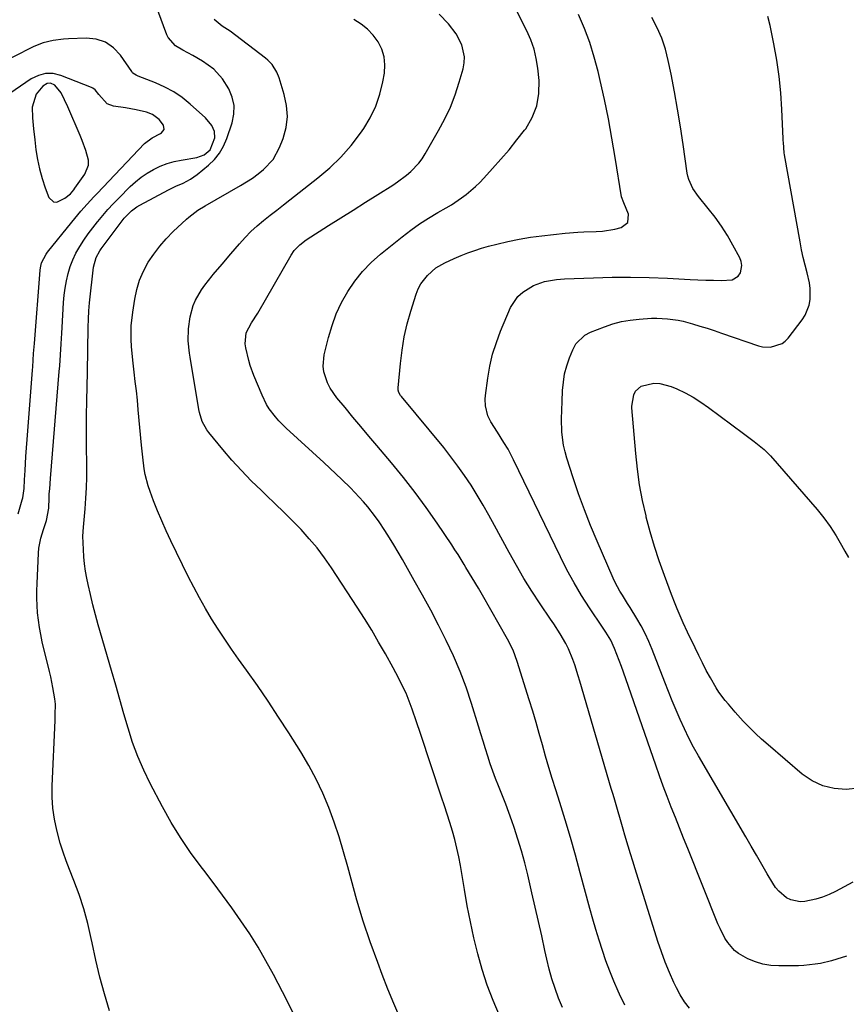
# Model space of a CAD drawing. Units: inches. Extents: x 1869959 to 1875228, y 464533 to 469917.
# Drawn here: x 1872717 to 1873012, y 466919 to 467270 of the extents above; entities that cross this region are included whole.
import ezdxf

# ---------------------------------------------------------------- set-up
doc = ezdxf.new("R2010")
doc.units = ezdxf.units.IN
doc.header["$MEASUREMENT"] = 0
for name, color, linetype in [('1', 7, 'Continuous'), ('7', 7, 'Continuous'), ('8', 7, 'Continuous')]:
    doc.layers.add(name, color=color, linetype=linetype)

msp = doc.modelspace()

# ---------------------------------------------------------------- linework, layer by layer
at = {"layer": '1', "color": 18}
msp.add_polyline3d([(1872729.09, 467205.32, 1800), (1872730.18, 467205.26, 1800), (1872733.12, 467206.64, 1800), (1872735.05, 467208.24, 1800), (1872736.25, 467209.7, 1800), (1872736.63, 467210.21, 1800), (1872740.26, 467215.3, 1800), (1872741.55, 467218.5, 1800), (1872741.55, 467220.2, 1800), (1872740.6, 467223.72, 1800), (1872739.25, 467227.25, 1800), (1872738.53, 467229, 1800), (1872734.15, 467239.29, 1800), (1872733, 467241.81, 1800), (1872731.73, 467244.28, 1800), (1872729.57, 467247.02, 1800), (1872727.94, 467247.78, 1800), (1872726.79, 467247.67, 1800), (1872725.24, 467246.64, 1800), (1872722.84, 467243.79, 1800), (1872721.47, 467239.22, 1800), (1872721.52, 467235.33, 1800), (1872721.92, 467231.4, 1800), (1872722.36, 467227.48, 1800), (1872722.77, 467223.99, 1800), (1872723.31, 467220.53, 1800), (1872724.01, 467217.11, 1800), (1872724.97, 467213.75, 1800), (1872726.09, 467210.43, 1800), (1872727.42, 467206.93, 1800), (1872729.09, 467205.32, 1800)], dxfattribs=at)
at = {"layer": '7', "color": 18}
for points in [[(1872814.98, 466915.03, 1806), (1872812.39, 466920.15, 1806), (1872807.54, 466929.52, 1806), (1872804.86, 466934.45, 1806), (1872802.05, 466939.3, 1806), (1872799.06, 466944.04, 1806), (1872795.94, 466948.7, 1806), (1872792.69, 466953.28, 1806), (1872789.39, 466957.82, 1806), (1872786.04, 466962.32, 1806), (1872782.64, 466966.79, 1806), (1872781.7, 466968, 1806), (1872777.94, 466973.14, 1806), (1872774.37, 466978.39, 1806), (1872771.07, 466983.83, 1806), (1872767.96, 466989.39, 1806), (1872763.58, 466997.71, 1806), (1872761.24, 467002.51, 1806), (1872759.11, 467007.38, 1806), (1872757.29, 467012.38, 1806), (1872755.67, 467017.46, 1806), (1872754.2, 467022.6, 1806), (1872752.72, 467027.75, 1806), (1872751.25, 467032.88, 1806), (1872749.76, 467038.02, 1806), (1872745.04, 467054.36, 1806), (1872744.05, 467057.95, 1806), (1872743.1, 467061.54, 1806), (1872742.24, 467065.16, 1806), (1872741.42, 467068.79, 1806), (1872740.95, 467070.99, 1806), (1872740.48, 467073.53, 1806), (1872740.09, 467076.09, 1806), (1872739.85, 467078.66, 1806), (1872739.7, 467081.25, 1806), (1872739.55, 467085.97, 1806), (1872739.79, 467089.18, 1806), (1872740.35, 467095.78, 1806), (1872740.61, 467099.54, 1806), (1872740.81, 467103.3, 1806), (1872740.9, 467107.07, 1806), (1872740.92, 467110.83, 1806), (1872740.85, 467118.69, 1806), (1872740.83, 467123.9, 1806), (1872740.85, 467129.1, 1806), (1872740.91, 467134.3, 1806), (1872741.01, 467139.5, 1806), (1872741.13, 467144.55, 1806), (1872741.19, 467147.23, 1806), (1872741.25, 467149.91, 1806), (1872741.3, 467152.59, 1806), (1872741.35, 467155.27, 1806), (1872741.4, 467157.73, 1806), (1872741.46, 467160.63, 1806), (1872741.52, 467163.54, 1806), (1872741.65, 467166.43, 1806), (1872741.77, 467167.88, 1806), (1872741.91, 467169.32, 1806), (1872743.34, 467182.03, 1806), (1872744.29, 467185.47, 1806), (1872745.6, 467187.83, 1806), (1872746.11, 467188.57, 1806), (1872752.79, 467197.68, 1806), (1872754.3, 467199.59, 1806), (1872756.87, 467202.18, 1806), (1872758.82, 467203.6, 1806), (1872759.87, 467204.22, 1806), (1872770.11, 467209.61, 1806), (1872772.71, 467210.91, 1806), (1872775.37, 467212.09, 1806), (1872777.94, 467213.41, 1806), (1872780.29, 467215.08, 1806), (1872784.4, 467218.49, 1806), (1872786.48, 467220.54, 1806), (1872788.3, 467222.77, 1806), (1872789.73, 467225.27, 1806), (1872790.9, 467227.95, 1806), (1872792.8, 467233.56, 1806), (1872793.41, 467236.68, 1806), (1872793.51, 467239.75, 1806), (1872792.81, 467242.74, 1806), (1872791.6, 467245.68, 1806), (1872789.31, 467249.33, 1806), (1872786.21, 467252.68, 1806), (1872782.2, 467255.59, 1806), (1872778.74, 467257.65, 1806), (1872775.2, 467259.49, 1806), (1872772.61, 467261.11, 1806), (1872769.95, 467264.08, 1806), (1872769.53, 467264.99, 1806), (1872764.21, 467279.22, 1806)], [(1872910.71, 466917.75, 1812), (1872909.32, 466921.1, 1812), (1872908.08, 466924.52, 1812), (1872906.95, 466927.96, 1812), (1872905.98, 466931.46, 1812), (1872905.12, 466934.98, 1812), (1872904.43, 466938.15, 1812), (1872903.29, 466943.28, 1812), (1872902.14, 466948.42, 1812), (1872900.98, 466953.54, 1812), (1872899.8, 466958.67, 1812), (1872898.31, 466965.08, 1812), (1872897.25, 466969.36, 1812), (1872896.09, 466973.62, 1812), (1872894.8, 466977.84, 1812), (1872893.42, 466982.04, 1812), (1872892.59, 466984.41, 1812), (1872891.53, 466987.39, 1812), (1872890.44, 466990.36, 1812), (1872889.29, 466993.3, 1812), (1872888.11, 466996.23, 1812), (1872887.84, 466996.89, 1812), (1872886.8, 466999.5, 1812), (1872885.82, 467002.12, 1812), (1872884.9, 467004.77, 1812), (1872884.03, 467007.44, 1812), (1872883.19, 467010.12, 1812), (1872882.36, 467012.8, 1812), (1872881.54, 467015.48, 1812), (1872880.71, 467018.17, 1812), (1872878.22, 467026.31, 1812), (1872876.3, 467032.06, 1812), (1872874.2, 467037.74, 1812), (1872871.81, 467043.3, 1812), (1872869.24, 467048.79, 1812), (1872866.49, 467054.2, 1812), (1872863.67, 467059.58, 1812), (1872860.78, 467064.91, 1812), (1872857.82, 467070.22, 1812), (1872853.57, 467077.7, 1812), (1872852.07, 467080.3, 1812), (1872850.53, 467082.89, 1812), (1872848.96, 467085.44, 1812), (1872847.35, 467087.98, 1812), (1872845.29, 467091.09, 1812), (1872843.98, 467092.95, 1812), (1872841.17, 467096.54, 1812), (1872839.68, 467098.27, 1812), (1872836.6, 467101.62, 1812), (1872835.01, 467103.25, 1812), (1872831.97, 467106.24, 1812), (1872829.85, 467108.28, 1812), (1872827.71, 467110.29, 1812), (1872825.55, 467112.29, 1812), (1872812.12, 467124.56, 1812), (1872809.51, 467127.17, 1812), (1872808.3, 467128.56, 1812), (1872806.07, 467131.5, 1812), (1872805.09, 467133.06, 1812), (1872803.46, 467136.36, 1812), (1872800.53, 467143.38, 1812), (1872799.24, 467146.91, 1812), (1872798.72, 467148.71, 1812), (1872797.66, 467153.29, 1812), (1872797.43, 467154.69, 1812), (1872797.76, 467158.62, 1812), (1872799.69, 467162.23, 1812), (1872801.97, 467165.65, 1812), (1872813.86, 467186.38, 1812), (1872814.93, 467187.98, 1812), (1872816.93, 467190.06, 1812), (1872819.23, 467191.79, 1812), (1872827.18, 467196.87, 1812), (1872831.57, 467199.67, 1812), (1872835.96, 467202.45, 1812), (1872840.37, 467205.22, 1812), (1872844.78, 467207.98, 1812), (1872850.15, 467211.34, 1812), (1872851.85, 467212.46, 1812), (1872855.08, 467214.9, 1812), (1872856.62, 467216.21, 1812), (1872859.4, 467219.14, 1812), (1872860.59, 467220.76, 1812), (1872861.68, 467222.46, 1812), (1872866.49, 467230.79, 1812), (1872868.7, 467234.96, 1812), (1872870.69, 467239.21, 1812), (1872872.37, 467243.6, 1812), (1872873.84, 467248.08, 1812), (1872875.21, 467252.82, 1812), (1872875.6, 467254.99, 1812), (1872875.7, 467257.14, 1812), (1872874.76, 467261.38, 1812), (1872872.71, 467265.36, 1812), (1872869.97, 467268.89, 1812), (1872866.68, 467272.41, 1812)], [(1872932.93, 466918.54, 1814), (1872931, 466922.54, 1814), (1872930.55, 466923.54, 1814), (1872929.01, 466927.13, 1814), (1872927.56, 466930.75, 1814), (1872926.22, 466934.42, 1814), (1872924.95, 466938.11, 1814), (1872923.78, 466941.84, 1814), (1872922.63, 466945.57, 1814), (1872921.55, 466949.33, 1814), (1872920.5, 466953.09, 1814), (1872917.07, 466965.8, 1814), (1872915.32, 466972.12, 1814), (1872913.52, 466978.41, 1814), (1872911.65, 466984.69, 1814), (1872909.72, 466990.95, 1814), (1872908.29, 466995.47, 1814), (1872907.06, 466999.47, 1814), (1872905.85, 467003.47, 1814), (1872904.69, 467007.48, 1814), (1872903.56, 467011.5, 1814), (1872902.43, 467015.52, 1814), (1872901.27, 467019.54, 1814), (1872900.08, 467023.54, 1814), (1872898.85, 467027.54, 1814), (1872894.58, 467041.22, 1814), (1872893.86, 467043.29, 1814), (1872893.06, 467045.31, 1814), (1872891.12, 467049.21, 1814), (1872882.19, 467064.99, 1814), (1872880.73, 467067.48, 1814), (1872878.42, 467071.14, 1814), (1872876.17, 467074.85, 1814), (1872875.56, 467075.91, 1814), (1872873.43, 467079.44, 1814), (1872872.32, 467081.17, 1814), (1872871.19, 467082.89, 1814), (1872865.95, 467090.66, 1814), (1872862.09, 467096.19, 1814), (1872858.12, 467101.62, 1814), (1872853.97, 467106.93, 1814), (1872849.7, 467112.14, 1814), (1872844.42, 467118.38, 1814), (1872841.58, 467121.75, 1814), (1872838.74, 467125.12, 1814), (1872835.92, 467128.51, 1814), (1872833.1, 467131.89, 1814), (1872830.17, 467135.42, 1814), (1872827.8, 467138.86, 1814), (1872826.87, 467140.73, 1814), (1872825.56, 467144.68, 1814), (1872825.29, 467146.69, 1814), (1872825.68, 467150.77, 1814), (1872827.18, 467156.97, 1814), (1872828.44, 467161.26, 1814), (1872829.96, 467165.44, 1814), (1872831.87, 467169.46, 1814), (1872834.03, 467173.38, 1814), (1872836.57, 467177.05, 1814), (1872839.33, 467180.53, 1814), (1872842.43, 467183.71, 1814), (1872845.76, 467186.69, 1814), (1872853.49, 467192.92, 1814), (1872856.55, 467195.27, 1814), (1872859.68, 467197.51, 1814), (1872862.91, 467199.59, 1814), (1872866.22, 467201.57, 1814), (1872869.19, 467203.25, 1814), (1872871.04, 467204.35, 1814), (1872874.61, 467206.75, 1814), (1872876.33, 467208.04, 1814), (1872879.61, 467210.82, 1814), (1872881.15, 467212.32, 1814), (1872882.65, 467213.87, 1814), (1872885.78, 467217.26, 1814), (1872888.75, 467220.59, 1814), (1872891.66, 467223.98, 1814), (1872894.46, 467227.45, 1814), (1872897.18, 467230.98, 1814), (1872897.57, 467231.49, 1814), (1872899.89, 467235.47, 1814), (1872901.57, 467239.63, 1814), (1872902.28, 467244.06, 1814), (1872902.34, 467248.67, 1814), (1872901.89, 467253.05, 1814), (1872901.34, 467256.52, 1814), (1872900.54, 467259.93, 1814), (1872899.37, 467263.22, 1814), (1872897.96, 467266.44, 1814), (1872894.42, 467273.41, 1814)], [(1872956.09, 466917.54, 1816), (1872954.29, 466919.8, 1816), (1872952.74, 466922.23, 1816), (1872951.37, 466924.78, 1816), (1872950.48, 466926.65, 1816), (1872948.87, 466930.25, 1816), (1872947.36, 466933.89, 1816), (1872945.99, 466937.6, 1816), (1872944.73, 466941.34, 1816), (1872936.59, 466967.24, 1816), (1872935.76, 466969.93, 1816), (1872934.94, 466972.63, 1816), (1872934.14, 466975.33, 1816), (1872933.01, 466979.28, 1816), (1872932.41, 466981.36, 1816), (1872931.2, 466985.52, 1816), (1872930.58, 466987.6, 1816), (1872929.35, 466991.76, 1816), (1872928.73, 466993.83, 1816), (1872928.12, 466995.91, 1816), (1872916.91, 467034.19, 1816), (1872916.31, 467036.16, 1816), (1872915.06, 467040.08, 1816), (1872914.4, 467042.03, 1816), (1872912.86, 467045.83, 1816), (1872911.94, 467047.65, 1816), (1872909.85, 467051.2, 1816), (1872907.63, 467054.66, 1816), (1872906.48, 467056.37, 1816), (1872902.75, 467061.84, 1816), (1872899.8, 467066.32, 1816), (1872896.94, 467070.86, 1816), (1872894.23, 467075.49, 1816), (1872891.62, 467080.18, 1816), (1872886.44, 467089.83, 1816), (1872884.44, 467093.47, 1816), (1872882.38, 467097.08, 1816), (1872880.25, 467100.65, 1816), (1872878.06, 467104.18, 1816), (1872875.77, 467107.64, 1816), (1872873.4, 467111.05, 1816), (1872870.9, 467114.36, 1816), (1872868.31, 467117.61, 1816), (1872853.19, 467135.91, 1816), (1872852.94, 467136.25, 1816), (1872852.31, 467137.33, 1816), (1872852.07, 467138.12, 1816), (1872852.03, 467138.53, 1816), (1872852.04, 467138.94, 1816), (1872852.84, 467147.67, 1816), (1872853.43, 467152.42, 1816), (1872854.22, 467157.13, 1816), (1872855.31, 467161.78, 1816), (1872856.6, 467166.39, 1816), (1872858.51, 467172.46, 1816), (1872859.24, 467174.3, 1816), (1872860.14, 467176.04, 1816), (1872862.58, 467179.12, 1816), (1872865.54, 467181.81, 1816), (1872868.69, 467183.65, 1816), (1872872.03, 467185.16, 1816), (1872874.55, 467186.2, 1816), (1872876.96, 467187.13, 1816), (1872879.39, 467188, 1816), (1872881.85, 467188.78, 1816), (1872884.33, 467189.5, 1816), (1872887.24, 467190.29, 1816), (1872891.21, 467191.26, 1816), (1872895.2, 467192.1, 1816), (1872899.23, 467192.75, 1816), (1872903.29, 467193.27, 1816), (1872911.7, 467194.14, 1816), (1872916.12, 467194.5, 1816), (1872918.33, 467194.61, 1816), (1872922.76, 467194.77, 1816), (1872924.96, 467194.96, 1816), (1872929.33, 467195.67, 1816), (1872931.63, 467196.16, 1816), (1872934.05, 467197.99, 1816), (1872934.21, 467201.02, 1816), (1872932.59, 467204.97, 1816), (1872931.71, 467207.19, 1816), (1872929.5, 467221.21, 1816), (1872928.34, 467228.12, 1816), (1872927.07, 467235.02, 1816), (1872925.66, 467241.89, 1816), (1872924.15, 467248.74, 1816), (1872923.43, 467251.85, 1816), (1872922.04, 467257.08, 1816), (1872920.44, 467262.23, 1816), (1872918.52, 467267.27, 1816), (1872916.38, 467272.23, 1816)], [(1873012.05, 466936.09, 1818), (1873008.6, 466934.96, 1818), (1873006.69, 466934.4, 1818), (1873002.81, 466933.51, 1818), (1873000.84, 466933.18, 1818), (1872996.88, 466932.77, 1818), (1872994.89, 466932.68, 1818), (1872987.9, 466932.57, 1818), (1872985.04, 466932.74, 1818), (1872982.25, 466933.17, 1818), (1872979.55, 466934.02, 1818), (1872976.91, 466935.13, 1818), (1872973.52, 466937.03, 1818), (1872972.07, 466938.15, 1818), (1872969.67, 466940.95, 1818), (1872968.68, 466942.55, 1818), (1872966.94, 466945.89, 1818), (1872966.19, 466947.62, 1818), (1872955.4, 466974.5, 1818), (1872953.92, 466978.19, 1818), (1872952.45, 466981.9, 1818), (1872950.98, 466985.6, 1818), (1872949.53, 466989.31, 1818), (1872948.09, 466993.02, 1818), (1872946.69, 466996.75, 1818), (1872945.33, 467000.49, 1818), (1872944.01, 467004.25, 1818), (1872933.29, 467035.14, 1818), (1872931.76, 467039.45, 1818), (1872930.97, 467041.59, 1818), (1872929.32, 467045.94, 1818), (1872927.92, 467048.92, 1818), (1872926.18, 467051.73, 1818), (1872924.97, 467053.57, 1818), (1872920.35, 467060.46, 1818), (1872917.52, 467064.88, 1818), (1872914.82, 467069.37, 1818), (1872912.31, 467073.97, 1818), (1872909.94, 467078.64, 1818), (1872893.27, 467113.21, 1818), (1872891.27, 467117.02, 1818), (1872889.81, 467119.48, 1818), (1872887.52, 467123.13, 1818), (1872885.16, 467126.8, 1818), (1872884.05, 467128.97, 1818), (1872883.2, 467132.52, 1818), (1872883.13, 467134.96, 1818), (1872883.23, 467136.19, 1818), (1872884.06, 467142.44, 1818), (1872884.81, 467146.74, 1818), (1872885.78, 467150.98, 1818), (1872887.1, 467155.13, 1818), (1872888.63, 467159.21, 1818), (1872892.19, 467167.62, 1818), (1872894.74, 467171.6, 1818), (1872896.49, 467173.15, 1818), (1872900.3, 467175.45, 1818), (1872904.3, 467176.97, 1818), (1872908.56, 467177.65, 1818), (1872910, 467177.77, 1818), (1872911.44, 467177.86, 1818), (1872921.78, 467178.3, 1818), (1872928.4, 467178.48, 1818), (1872935.01, 467178.53, 1818), (1872941.62, 467178.39, 1818), (1872948.23, 467178.12, 1818), (1872956.26, 467177.68, 1818), (1872959.04, 467177.54, 1818), (1872961.81, 467177.43, 1818), (1872964.59, 467177.36, 1818), (1872967.37, 467177.32, 1818), (1872971.27, 467177.53, 1818), (1872973.41, 467178.88, 1818), (1872974.2, 467179.99, 1818), (1872974.76, 467182.69, 1818), (1872974.53, 467184.02, 1818), (1872974.04, 467185.35, 1818), (1872971.52, 467189.96, 1818), (1872969.54, 467193.36, 1818), (1872967.43, 467196.67, 1818), (1872965.14, 467199.86, 1818), (1872962.72, 467202.96, 1818), (1872959.22, 467207.22, 1818), (1872957.21, 467210.13, 1818), (1872955.76, 467213.35, 1818), (1872955.46, 467214.49, 1818), (1872955.23, 467215.64, 1818), (1872953.76, 467225.88, 1818), (1872952.8, 467232.16, 1818), (1872951.77, 467238.44, 1818), (1872950.64, 467244.69, 1818), (1872949.44, 467250.93, 1818), (1872948.45, 467255.85, 1818), (1872947.43, 467259.85, 1818), (1872946.17, 467263.76, 1818), (1872944.52, 467267.52, 1818), (1872942.61, 467271.19, 1818)], [(1872852.66, 466914.17, 1808), (1872850.47, 466919.23, 1808), (1872848.39, 466924.33, 1808), (1872846.38, 466929.47, 1808), (1872844.74, 466933.79, 1808), (1872842.08, 466941.14, 1808), (1872839.58, 466948.54, 1808), (1872837.32, 466956.02, 1808), (1872835.22, 466963.55, 1808), (1872834.07, 466967.93, 1808), (1872832.57, 466973.29, 1808), (1872830.95, 466978.62, 1808), (1872829.16, 466983.89, 1808), (1872827.25, 466989.12, 1808), (1872825.11, 466994.25, 1808), (1872822.77, 466999.29, 1808), (1872820.14, 467004.18, 1808), (1872817.32, 467008.97, 1808), (1872813.05, 467015.75, 1808), (1872809.4, 467021.44, 1808), (1872805.67, 467027.08, 1808), (1872801.84, 467032.66, 1808), (1872797.94, 467038.18, 1808), (1872795.08, 467042.15, 1808), (1872792.6, 467045.69, 1808), (1872790.16, 467049.25, 1808), (1872787.8, 467052.87, 1808), (1872785.49, 467056.53, 1808), (1872783.28, 467060.23, 1808), (1872781.14, 467063.98, 1808), (1872779.11, 467067.8, 1808), (1872777.16, 467071.65, 1808), (1872770.93, 467084.38, 1808), (1872769.28, 467087.9, 1808), (1872767.68, 467091.44, 1808), (1872766.19, 467095.02, 1808), (1872764.76, 467098.63, 1808), (1872763.5, 467101.95, 1808), (1872762.82, 467103.94, 1808), (1872761.77, 467108, 1808), (1872761.41, 467110.08, 1808), (1872760.88, 467114.26, 1808), (1872760.44, 467118.46, 1808), (1872759.28, 467131.17, 1808), (1872758.96, 467134.53, 1808), (1872758.61, 467137.89, 1808), (1872758.23, 467141.25, 1808), (1872757.83, 467144.6, 1808), (1872757.33, 467148.87, 1808), (1872756.92, 467153.77, 1808), (1872756.79, 467156.22, 1808), (1872756.81, 467161.12, 1808), (1872757.31, 467165.99, 1808), (1872758.02, 467170.61, 1808), (1872758.76, 467174.07, 1808), (1872759.76, 467177.43, 1808), (1872761.16, 467180.65, 1808), (1872762.82, 467183.78, 1808), (1872764.81, 467186.73, 1808), (1872766.94, 467189.57, 1808), (1872769.29, 467192.22, 1808), (1872771.79, 467194.75, 1808), (1872776.55, 467199.18, 1808), (1872777.31, 467199.86, 1808), (1872780.58, 467202.36, 1808), (1872783.2, 467203.99, 1808), (1872795.77, 467211.2, 1808), (1872797.92, 467212.5, 1808), (1872800.02, 467213.87, 1808), (1872802.05, 467215.34, 1808), (1872804.04, 467216.88, 1808), (1872807.41, 467220.45, 1808), (1872809.75, 467224.76, 1808), (1872810.98, 467227.99, 1808), (1872812.03, 467231.9, 1808), (1872812.55, 467235.82, 1808), (1872812.25, 467239.77, 1808), (1872811.42, 467243.73, 1808), (1872809.53, 467249.59, 1808), (1872808.73, 467251.61, 1808), (1872807.04, 467254.39, 1808), (1872805.58, 467255.97, 1808), (1872804.75, 467256.67, 1808), (1872792.06, 467266.33, 1808), (1872789.27, 467268.09, 1808), (1872786.42, 467270.44, 1808)], [(1872749.07, 466916.58, 1804), (1872747.25, 466922.57, 1804), (1872745.58, 466928.59, 1804), (1872744.13, 466934.67, 1804), (1872742.82, 466940.79, 1804), (1872742.5, 466942.43, 1804), (1872741.3, 466947.71, 1804), (1872739.91, 466952.93, 1804), (1872738.22, 466958.06, 1804), (1872736.32, 466963.14, 1804), (1872734.77, 466966.96, 1804), (1872733.57, 466970.1, 1804), (1872732.45, 466973.26, 1804), (1872731.46, 466976.47, 1804), (1872730.23, 466981.01, 1804), (1872729.4, 466984.94, 1804), (1872728.81, 466988.89, 1804), (1872728.58, 466992.87, 1804), (1872728.57, 466996.89, 1804), (1872729.6, 467020.24, 1804), (1872729.69, 467022.19, 1804), (1872729.76, 467026.07, 1804), (1872729.54, 467028, 1804), (1872728.86, 467031.93, 1804), (1872728.06, 467035.8, 1804), (1872727.61, 467037.73, 1804), (1872725.04, 467048.28, 1804), (1872724.48, 467050.85, 1804), (1872724, 467053.43, 1804), (1872723.63, 467056.03, 1804), (1872723.35, 467058.64, 1804), (1872723.18, 467061.26, 1804), (1872723.07, 467063.89, 1804), (1872723.07, 467066.51, 1804), (1872723.15, 467069.14, 1804), (1872723.65, 467079.95, 1804), (1872723.82, 467081.77, 1804), (1872724.51, 467085.34, 1804), (1872725.51, 467088.43, 1804), (1872726.54, 467091.66, 1804), (1872727.4, 467096.07, 1804), (1872727.52, 467099.75, 1804), (1872727.55, 467101.12, 1804), (1872727.68, 467102.96, 1804), (1872727.96, 467106.62, 1804), (1872731.1, 467144.86, 1804), (1872731.25, 467146.81, 1804), (1872731.52, 467150.72, 1804), (1872731.76, 467154.63, 1804), (1872731.99, 467158.54, 1804), (1872732.1, 467160.49, 1804), (1872732.63, 467169.41, 1804), (1872732.86, 467172.02, 1804), (1872733.19, 467174.61, 1804), (1872733.66, 467177.18, 1804), (1872734.24, 467179.73, 1804), (1872735, 467182.23, 1804), (1872735.91, 467184.66, 1804), (1872737.04, 467187, 1804), (1872738.42, 467189.44, 1804), (1872739.91, 467191.72, 1804), (1872741.45, 467193.96, 1804), (1872743.08, 467196.14, 1804), (1872744.76, 467198.27, 1804), (1872744.84, 467198.37, 1804), (1872746.64, 467200.51, 1804), (1872748.48, 467202.6, 1804), (1872750.37, 467204.65, 1804), (1872752.3, 467206.66, 1804), (1872756.37, 467210.79, 1804), (1872758.29, 467212.56, 1804), (1872760.31, 467214.2, 1804), (1872762.48, 467215.65, 1804), (1872764.74, 467216.96, 1804), (1872767.12, 467218.06, 1804), (1872769.55, 467219, 1804), (1872772.06, 467219.72, 1804), (1872774.61, 467220.29, 1804), (1872780.15, 467221.25, 1804), (1872782.82, 467222.19, 1804), (1872784.97, 467223.97, 1804), (1872786.59, 467228.27, 1804), (1872786.47, 467230.5, 1804), (1872785.54, 467232.65, 1804), (1872783.3, 467235.4, 1804), (1872777.82, 467240.3, 1804), (1872774.97, 467242.58, 1804), (1872771.98, 467244.64, 1804), (1872768.78, 467246.36, 1804), (1872765.45, 467247.86, 1804), (1872759.24, 467250.25, 1804), (1872758.59, 467250.54, 1804), (1872757.41, 467251.34, 1804), (1872757.17, 467251.6, 1804), (1872756.95, 467251.88, 1804), (1872752.92, 467257.72, 1804), (1872750.41, 467260.35, 1804), (1872747.58, 467262.35, 1804), (1872744.29, 467263.41, 1804), (1872740.67, 467263.83, 1804), (1872734.43, 467263.58, 1804), (1872732.6, 467263.45, 1804), (1872728.97, 467262.95, 1804), (1872725.4, 467262.08, 1804), (1872721.98, 467260.81, 1804), (1872720.32, 467260.02, 1804), (1872712, 467255.71, 1804)], [(1872716.37, 467094.04, 1802), (1872717.88, 467098.93, 1802), (1872718.1, 467099.74, 1802), (1872718.57, 467103.06, 1802), (1872718.71, 467106.13, 1802), (1872718.87, 467109.49, 1802), (1872719.21, 467114.47, 1802), (1872719.42, 467117.53, 1802), (1872719.64, 467120.58, 1802), (1872719.86, 467123.63, 1802), (1872720.09, 467126.68, 1802), (1872721.52, 467145.23, 1802), (1872721.61, 467146.43, 1802), (1872721.96, 467151.23, 1802), (1872722.23, 467154.83, 1802), (1872724.28, 467180.97, 1802), (1872724.39, 467181.84, 1802), (1872724.8, 467183.55, 1802), (1872726.37, 467186.7, 1802), (1872726.9, 467187.41, 1802), (1872735.56, 467198.11, 1802), (1872737.73, 467200.74, 1802), (1872738.84, 467202.04, 1802), (1872741.1, 467204.6, 1802), (1872743.4, 467207.12, 1802), (1872744.57, 467208.37, 1802), (1872761.56, 467226.21, 1802), (1872764.2, 467228.24, 1802), (1872767.19, 467229.81, 1802), (1872767.56, 467230, 1802), (1872768.53, 467231.19, 1802), (1872768.29, 467232.71, 1802), (1872766.73, 467234.8, 1802), (1872764.33, 467236.57, 1802), (1872762.26, 467237.33, 1802), (1872758.52, 467238.24, 1802), (1872754.72, 467238.9, 1802), (1872750.42, 467239.5, 1802), (1872748.14, 467240.33, 1802), (1872745.25, 467243.72, 1802), (1872743.89, 467245.38, 1802), (1872743.04, 467245.98, 1802), (1872742.57, 467246.21, 1802), (1872731.7, 467250.5, 1802), (1872728.94, 467251.13, 1802), (1872726.24, 467251.23, 1802), (1872723.63, 467250.53, 1802), (1872721.07, 467249.31, 1802), (1872704.16, 467237.75, 1802)], [(1873016.35, 466996.07, 1822), (1873011.97, 466995.59, 1822), (1873007.68, 466995.91, 1822), (1873003.59, 466996.83, 1822), (1872999.82, 466998.64, 1822), (1872996.26, 467001.04, 1822), (1872984.08, 467011.48, 1822), (1872981.78, 467013.52, 1822), (1872979.53, 467015.62, 1822), (1872977.36, 467017.79, 1822), (1872975.23, 467020.02, 1822), (1872972.31, 467023.22, 1822), (1872969.91, 467025.98, 1822), (1872968.74, 467027.38, 1822), (1872966.55, 467030.28, 1822), (1872965.56, 467031.81, 1822), (1872963.48, 467035.44, 1822), (1872962.04, 467038.08, 1822), (1872960.65, 467040.74, 1822), (1872959.31, 467043.43, 1822), (1872958.01, 467046.14, 1822), (1872955.36, 467051.8, 1822), (1872953.83, 467055.12, 1822), (1872953.08, 467056.78, 1822), (1872951.62, 467060.13, 1822), (1872950.92, 467061.82, 1822), (1872949.59, 467065.22, 1822), (1872947.06, 467072.02, 1822), (1872945.24, 467077.15, 1822), (1872943.54, 467082.33, 1822), (1872942.03, 467087.56, 1822), (1872940.62, 467092.82, 1822), (1872940.52, 467093.25, 1822), (1872939.29, 467098.77, 1822), (1872938.24, 467104.33, 1822), (1872937.46, 467109.93, 1822), (1872936.85, 467115.56, 1822), (1872935.5, 467131.86, 1822), (1872935.46, 467132.38, 1822), (1872936.19, 467136.48, 1822), (1872936.79, 467137.79, 1822), (1872938.74, 467139.62, 1822), (1872943.34, 467140.58, 1822), (1872945.41, 467140.54, 1822), (1872949.45, 467139.46, 1822), (1872951.49, 467138.56, 1822), (1872954.44, 467137.14, 1822), (1872957.31, 467135.6, 1822), (1872960.07, 467133.86, 1822), (1872962.76, 467132, 1822), (1872975.33, 467122.64, 1822), (1872979.08, 467119.86, 1822), (1872982.74, 467116.97, 1822), (1872984.89, 467114.75, 1822), (1873001.55, 467095.5, 1822), (1873003.98, 467092.51, 1822), (1873006.27, 467089.41, 1822), (1873008.35, 467086.17, 1822), (1873010.29, 467082.84, 1822), (1873011.48, 467080.63, 1822), (1873012.82, 467078.4, 1822)]]:
    msp.add_polyline3d(points, dxfattribs=at)
at = {"layer": '8', "color": 18}
for points in [[(1873014.36, 466962.48, 1820), (1873008.16, 466959.21, 1820), (1873005.88, 466958.13, 1820), (1873003.54, 466957.19, 1820), (1873001.12, 466956.47, 1820), (1872997.24, 466955.62, 1820), (1872995.49, 466955.5, 1820), (1872992.18, 466956.16, 1820), (1872990.62, 466956.94, 1820), (1872987.88, 466959.23, 1820), (1872986.75, 466960.6, 1820), (1872985.74, 466962.09, 1820), (1872983.74, 466965.51, 1820), (1872981.83, 466968.8, 1820), (1872979.91, 466972.08, 1820), (1872977.99, 466975.37, 1820), (1872976.08, 466978.66, 1820), (1872959.22, 467007.58, 1820), (1872957.45, 467010.74, 1820), (1872955.76, 467013.94, 1820), (1872954.19, 467017.21, 1820), (1872952.7, 467020.51, 1820), (1872951.29, 467023.85, 1820), (1872949.9, 467027.2, 1820), (1872948.55, 467030.57, 1820), (1872947.23, 467033.95, 1820), (1872942.74, 467045.55, 1820), (1872941.54, 467048.42, 1820), (1872940.24, 467051.24, 1820), (1872938.79, 467053.98, 1820), (1872937.23, 467056.67, 1820), (1872934.87, 467060.5, 1820), (1872933.95, 467061.97, 1820), (1872932.09, 467064.91, 1820), (1872931.19, 467066.39, 1820), (1872929.56, 467069.44, 1820), (1872928.83, 467071.01, 1820), (1872923.08, 467084.19, 1820), (1872920.74, 467089.78, 1820), (1872918.52, 467095.41, 1820), (1872916.46, 467101.11, 1820), (1872914.52, 467106.85, 1820), (1872912.27, 467113.85, 1820), (1872911.63, 467116.14, 1820), (1872911.1, 467118.46, 1820), (1872910.52, 467123.17, 1820), (1872910.31, 467127.94, 1820), (1872910.46, 467130.99, 1820), (1872910.62, 467134.04, 1820), (1872910.75, 467138.05, 1820), (1872911.01, 467141.04, 1820), (1872911.47, 467143.98, 1820), (1872912.24, 467146.87, 1820), (1872913.2, 467149.71, 1820), (1872914.36, 467152.59, 1820), (1872915.49, 467154.62, 1820), (1872918.67, 467157.76, 1820), (1872920.71, 467158.87, 1820), (1872925.66, 467160.79, 1820), (1872928.68, 467161.8, 1820), (1872931.74, 467162.63, 1820), (1872934.86, 467163.17, 1820), (1872938.02, 467163.53, 1820), (1872942.52, 467163.79, 1820), (1872944.41, 467163.82, 1820), (1872948.2, 467163.65, 1820), (1872951.95, 467163.15, 1820), (1872953.8, 467162.74, 1820), (1872957.16, 467161.81, 1820), (1872959.75, 467161.02, 1820), (1872962.32, 467160.22, 1820), (1872964.88, 467159.38, 1820), (1872967.44, 467158.51, 1820), (1872980.66, 467153.95, 1820), (1872982.1, 467153.58, 1820), (1872984.99, 467153.44, 1820), (1872989.11, 467154.78, 1820), (1872990.22, 467155.68, 1820), (1872991.23, 467156.74, 1820), (1872996.21, 467163.25, 1820), (1872997.28, 467164.92, 1820), (1872998.71, 467168.54, 1820), (1872999.07, 467170.48, 1820), (1872999.11, 467174.48, 1820), (1872998.83, 467176.45, 1820), (1872997.99, 467179.99, 1820), (1872997.29, 467182.74, 1820), (1872996.64, 467185.5, 1820), (1872996.06, 467188.27, 1820), (1872995.52, 467191.06, 1820), (1872989.99, 467222.16, 1820), (1872989.87, 467222.89, 1820), (1872989.56, 467226.56, 1820), (1872989.52, 467227.3, 1820), (1872989.48, 467228.03, 1820), (1872989.02, 467238.38, 1820), (1872988.62, 467244.27, 1820), (1872988.03, 467250.14, 1820), (1872987.18, 467255.98, 1820), (1872986.14, 467261.8, 1820), (1872984.82, 467268.36, 1820), (1872983.99, 467271.57, 1820)], [(1872888.28, 466914.93, 1810), (1872885.95, 466920.29, 1810), (1872883.82, 466925.72, 1810), (1872882.03, 466931.27, 1810), (1872880.45, 466936.9, 1810), (1872879.1, 466942.6, 1810), (1872877.85, 466948.32, 1810), (1872876.73, 466954.07, 1810), (1872875.7, 466959.84, 1810), (1872874.27, 466968.48, 1810), (1872873.69, 466971.58, 1810), (1872873.03, 466974.67, 1810), (1872872.25, 466977.72, 1810), (1872871.39, 466980.75, 1810), (1872870.45, 466983.77, 1810), (1872869.51, 466986.78, 1810), (1872868.54, 466989.79, 1810), (1872867.56, 466992.79, 1810), (1872860.03, 467015.57, 1810), (1872858.63, 467019.76, 1810), (1872857.08, 467024.31, 1810), (1872856.38, 467026.21, 1810), (1872854.85, 467029.95, 1810), (1872854.01, 467031.78, 1810), (1872852.2, 467035.4, 1810), (1872850.29, 467038.96, 1810), (1872847.5, 467043.98, 1810), (1872845.08, 467048.22, 1810), (1872842.6, 467052.44, 1810), (1872840.03, 467056.59, 1810), (1872837.4, 467060.71, 1810), (1872828.24, 467074.73, 1810), (1872825.75, 467078.31, 1810), (1872823.14, 467081.79, 1810), (1872820.34, 467085.12, 1810), (1872817.41, 467088.34, 1810), (1872814.37, 467091.47, 1810), (1872811.29, 467094.56, 1810), (1872808.16, 467097.61, 1810), (1872805, 467100.62, 1810), (1872803.23, 467102.28, 1810), (1872799.62, 467105.8, 1810), (1872796.1, 467109.42, 1810), (1872792.72, 467113.16, 1810), (1872789.44, 467117, 1810), (1872784.46, 467123.05, 1810), (1872783.78, 467123.96, 1810), (1872782.14, 467126.91, 1810), (1872781.11, 467130.14, 1810), (1872780.89, 467131.25, 1810), (1872777.79, 467149.88, 1810), (1872777.57, 467151.32, 1810), (1872777.13, 467155.7, 1810), (1872777.22, 467160.07, 1810), (1872777.81, 467164.28, 1810), (1872778.86, 467168.35, 1810), (1872779.69, 467170.27, 1810), (1872781.84, 467173.93, 1810), (1872783.05, 467175.68, 1810), (1872785.7, 467179.01, 1810), (1872786.05, 467179.43, 1810), (1872789.19, 467183.08, 1810), (1872792.3, 467186.75, 1810), (1872795.39, 467190.41, 1810), (1872797.4, 467192.64, 1810), (1872799.48, 467194.78, 1810), (1872801.69, 467196.8, 1810), (1872803.99, 467198.72, 1810), (1872806.34, 467200.58, 1810), (1872808.71, 467202.44, 1810), (1872811.07, 467204.29, 1810), (1872813.44, 467206.14, 1810), (1872823.41, 467213.9, 1810), (1872827.64, 467217.51, 1810), (1872831.63, 467221.35, 1810), (1872835.26, 467225.52, 1810), (1872838.64, 467229.93, 1810), (1872839.75, 467231.5, 1810), (1872842.11, 467235.41, 1810), (1872844.1, 467239.47, 1810), (1872845.54, 467243.76, 1810), (1872846.6, 467248.2, 1810), (1872847.13, 467251.34, 1810), (1872847.3, 467254.26, 1810), (1872847.05, 467257.11, 1810), (1872846.18, 467259.82, 1810), (1872844.9, 467262.46, 1810), (1872843.11, 467264.84, 1810), (1872841.12, 467267, 1810), (1872838.8, 467268.82, 1810), (1872836.28, 467270.42, 1810)]]:
    msp.add_polyline3d(points, dxfattribs=at)

doc.saveas('drawing.dxf')
